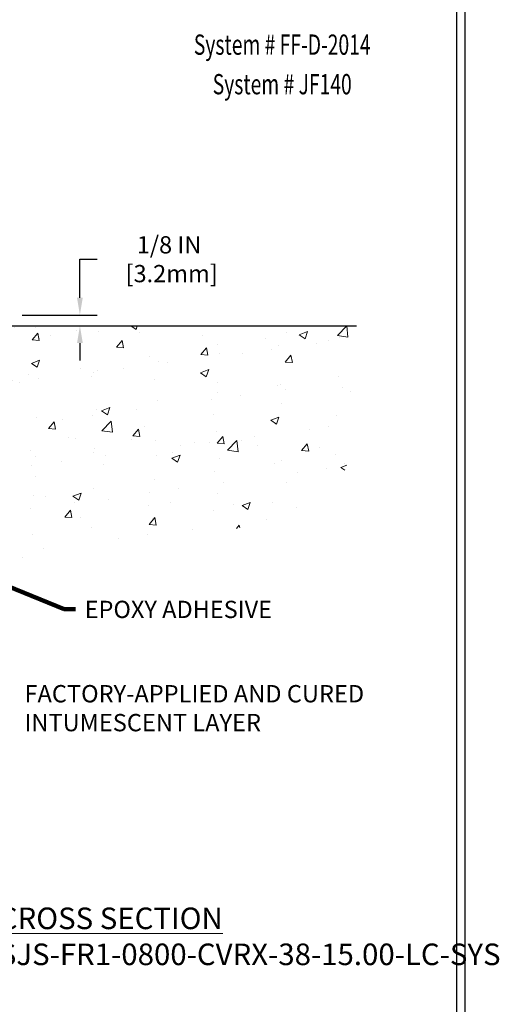
# Model space of a CAD drawing. Extents: x -4 to 3254, y -4 to 1977.
# Drawn here: x 21 to 27, y 5 to 17 of the extents above; entities that cross this region are included whole.
import ezdxf
from ezdxf.enums import TextEntityAlignment as Align

# ---------------------------------------------------------------- set-up
doc = ezdxf.new("R2010")
doc.units = 0
doc.header["$LTSCALE"] = 5
doc.header["$MEASUREMENT"] = 0
doc.layers.get('DEFPOINTS').update_dxf_attribs({"linetype": 'CONTINUOUS'})
for name, color, linetype, lineweight in [('CONCRETE - H', 130, 'CONTINUOUS', 9), ('CONCRETE - L', 132, 'CONTINUOUS', 30), ('DIMS', 50, 'CONTINUOUS', 25), ('FOAM INSERT - H', 150, 'CONTINUOUS', 9), ('TBLOCK-T3', 241, 'CONTINUOUS', 20), ('TBLOCK-T5', 111, 'CONTINUOUS', 30), ('TEXT - 4', 241, 'CONTINUOUS', 25)]:
    doc.layers.add(name, color=color, linetype=linetype, lineweight=lineweight)
doc.styles.add('ROMANC', font='ROMANC.shx', dxfattribs={"width": 0.7, "height": 3.2})
doc.styles.add('ROMANS', font='romans', dxfattribs={"width": 0.9})
doc.dimstyles.get("Standard").update_dxf_attribs({"dimtxt": 0.18, "dimasz": 0.18, "dimexe": 0.18, "dimexo": 0.0625, "dimgap": 0.09, "dimtad": 0, "dimtih": 1, "dimtoh": 1, "dimdec": 4, "dimzin": 0, "dimdsep": 46, "dimtxsty": 'Standard', "dimcen": 0.09, "dimadec": 0, "dimazin": 0, "dimtfac": 1, "dimtdec": 4, "dimtofl": 0, "dimtmove": 0, "dimatfit": 3, "dimfxl": 1, "dimtolj": 1, "dimtzin": 0, "dimarcsym": 0})
doc.dimstyles.new('STANDARD$0', dxfattribs={"dimtxt": 0.18, "dimasz": 0.18, "dimexe": 0.18, "dimexo": 0.0625, "dimgap": 0.09, "dimtad": 0, "dimtih": 1, "dimtoh": 1, "dimdec": 4, "dimzin": 0, "dimdsep": 46, "dimtxsty": 'Standard', "dimcen": 0.09, "dimadec": 0, "dimazin": 0, "dimtfac": 1, "dimtdec": 4, "dimtofl": 0, "dimtmove": 0, "dimatfit": 3, "dimfxl": 1, "dimtolj": 1, "dimtzin": 0, "dimarcsym": 0})

# ---------------------------------------------------------------- blocks, each defined once
blk = doc.blocks.new('*D9')
at = {"layer": 'DEFPOINTS', "color": 0, "transparency": 16777216}
for p in [(20.77021488961323, 13.3482425051221), (21.6390497762712, 13.3482425051221), (20.77021488961311, 13.22324250512256)]:
    blk.add_point(p, dxfattribs=at)
at = {"layer": 'DIMS', "color": 0, "lineweight": -2, "transparency": 16777216}
for p, q in [((21.6390497762712, 13.5482425051221), (21.6390497762712, 13.99474803267033)), ((21.6390497762712, 13.99474803267033), (21.8390497762712, 13.99474803267033)), ((20.97021488961323, 13.3482425051221), (21.8390497762712, 13.3482425051221)), ((20.97021488961311, 13.22324250512256), (21.8390497762712, 13.22324250512256)), ((21.6390497762712, 13.02324250512256), (21.6390497762712, 12.82324250512256))]:
    blk.add_line(p, q, dxfattribs=at)
at = {"layer": 'DIMS', "color": 0, "transparency": 16777216}
for points in [[(21.60571644293786, 13.5482425051221), (21.67238310960453, 13.5482425051221), (21.6390497762712, 13.3482425051221)], [(21.60571644293786, 13.02324250512256), (21.67238310960453, 13.02324250512256), (21.6390497762712, 13.22324250512256)]]:
    blk.add_solid(points, dxfattribs=at)
at = {"layer": 'DIMS', "color": 0, "transparency": 16777216, "insert": (22.67238310960452, 13.99474803267034), "char_height": 0.2, "attachment_point": 5}
blk.add_mtext('\\A1;1/8 IN\\P [3.2mm]', dxfattribs=at)
blk = doc.blocks.new('UL LISTING - FF-D-2014')
at = {"layer": 'DIMS', "lineweight": 25, "style": 'ROMANC', "width": 0.7}
for s, p in [('System # FF-D-2014', (-3.187210611517003, -4.462451194539426)), ('System # JF140', (-3.187210611517003, -5.048533228846281))]:
    blk.add_text(s, height=0.3, dxfattribs=at).set_placement(p, align=Align.CENTER)

msp = doc.modelspace()

# ---------------------------------------------------------------- hatches: boundary and pattern name
at = {"layer": 'CONCRETE - H'}
h = msp.add_hatch(dxfattribs=at)
h.set_pattern_fill('AR-CONC', color=256, scale=0.1363636363636364)
h.set_pattern_definition([(49.99999999999999, (-43.97500000000036, 0.5872710124471041), (0.9780820671828455, -0.08557109315808423), [0.1022727272727273, -1.125]), (355, (-43.97500000000036, 0.5872710124471041), (-0.1892063640177273, 1.025716545954561), [0.0818181818181818, -0.8999999999999999]), (100.45144446, (-43.89349316227309, 0.5801400888107405), (0.7888757000824254, 0.9401454422299491), [0.08691844363636358, -0.9561028799999995]), (46.18420000000002, (-43.97500000000036, 0.8599982851743768), (1.455329087279417, -0.2257081101723771), [0.1534090909090908, -1.687499999999999]), (96.63563549, (-43.85372262045491, 0.8411892301743769), (1.274539016828493, 1.32834354651075), [0.1303777390909091, -1.434155127272727]), (351.1841639899999, (-43.97500000000036, 0.8599982851743768), (1.274539015983781, 1.328343545822714), [0.1227272727272727, -1.350000001363636]), (21, (-43.83863636363673, 0.7918164669925587), (0.8139641619797204, -0.5490257599981893), [0.1022727272727273, -1.125]), (326.0000000000001, (-43.83863636363673, 0.7918164669925587), (0.3317936344385205, 0.9888409705184359), [0.0818181818181818, -0.8999999999999999]), (71.45144474, (-43.77080601727309, 0.7460643206289223), (1.145757786449961, 0.4398152083723006), [0.08691844090909091, -0.9561028799999999]), (37.50000000000001, (-43.97500000000036, 0.5872710124471041), (0.01658162088721455, 0.4539461643154247), [0, -0.8890909090909089, 0, -0.9136363636363636, 0, -0.9034090909090908]), (7.499999999999999, (-43.97500000000036, 0.5872710124471041), (0.3587311874211117, 0.5378341525668549), [0, -0.5209090909090909, 0, -0.8686363636363635, 0, -0.3443181818181818]), (327.5, (-44.27909090909127, 0.5872710124471041), (0.7279396856896486, -0.03075664327415421), [0, -0.3409090909090909, 0, -1.063636363636363, 0, -1.411363636363636]), (317.5, (-44.41545454545491, 0.5872710124471041), (0.7952538672850721, 0.1365067940895242), [0, -0.4431818181818181, 0, -0.7063636363636363, 0, -1.002272727272727])])
h.paths.add_polyline_path([(17.27021488961323, 6.782557671878237), (17.3191041489978, 6.78144824494944), (17.36796763780831, 6.780373200375042), (17.41677958547066, 6.779366920509443), (17.46551422141079, 6.778463787707043), (17.51414577505462, 6.777698184322243), (17.56264847582804, 6.777104492709438), (17.61099655315704, 6.776717095223034), (17.6591642364675, 6.776570374217426), (17.70712575518536, 6.776698712047016), (17.75485533873652, 6.7771364910662), (17.80232721654694, 6.777918093629382), (17.84951561804252, 6.779077902090958), (17.8963947726492, 6.780650298805332), (17.94293890979289, 6.782669666126899), (17.98912225889953, 6.785170386410062), (18.03491904939501, 6.788186842009218), (18.08030351070531, 6.791753415278769), (18.12524987225631, 6.795904488573113), (18.16973236347395, 6.800674444246651), (18.21372521378415, 6.806097664653779), (18.25720265261283, 6.812208532148901), (18.30013890938594, 6.819041429086416), (18.34250821352937, 6.826630737820722), (18.38428479446905, 6.835010840706218), (18.42544288163093, 6.844216120097307), (18.46595670444092, 6.854280958348383), (18.50580049232494, 6.865239737813852), (18.54494847470892, 6.877126840848108), (18.58337488101877, 6.889976649805556), (18.62105394068043, 6.903823547040592), (18.65795988311982, 6.918701914907615), (18.69406693776287, 6.934646135761028), (18.7293493340355, 6.951690591955228), (18.76378130136362, 6.969869665844614), (18.79733714677634, 6.989217639741726), (18.83000498283721, 7.009750998598925), (18.86180251602269, 7.03144807647149), (18.89275127628362, 7.054282278395012), (18.9228727935708, 7.07822700940509), (18.95218859783512, 7.103255674537317), (18.98072021902738, 7.129341678827289), (19.00848918709848, 7.156458427310602), (19.03551703199919, 7.184579325022849), (19.06182528368038, 7.213677776999628), (19.08743547209291, 7.243727188276534), (19.11236912718759, 7.274700963889162), (19.13664777891528, 7.306572508873105), (19.16029295722682, 7.339315228263962), (19.18332619207305, 7.372902527097327), (19.2057690134048, 7.407307810408796), (19.22764295117291, 7.442504483233963), (19.24896953532824, 7.478465950608422), (19.26977029582162, 7.515165617567772), (19.29006676260387, 7.552576889147605), (19.30988046562588, 7.590673170383521), (19.32923293483844, 7.629427866311108), (19.34814570019243, 7.668814381965969), (19.36664029163866, 7.708806122383695), (19.384738239128, 7.749376492599882), (19.40246107261126, 7.790498897650127), (19.41983032203929, 7.832146742570021), (19.43686751736294, 7.874293432395163), (19.45359418853305, 7.91691237216115), (19.47003186550047, 7.959976966903573), (19.48620207821602, 8.00346062165803), (19.50212635663055, 8.047336741460116), (19.51782623069489, 8.091578731345425), (19.53332323035991, 8.136159996349555), (19.54863888557642, 8.181053941508099), (19.56379472629527, 8.226233971856654), (19.5788122824673, 8.271673492430812), (19.59371308404336, 8.317345908266173), (19.6085186609743, 8.36322462439833), (19.62325054321093, 8.409283045862876), (19.6379302607041, 8.455494577695411), (19.65257934340467, 8.501832624931527), (19.66721932126347, 8.548270592606823), (19.68187172423133, 8.59478188575689), (19.6965580822591, 8.641339909417324), (19.71129992529761, 8.687918068623723), (19.72611878329774, 8.734489768411684), (19.74103618621028, 8.781028413816795), (19.75607366398611, 8.827507409874656), (19.77125274657602, 8.873900161620861), (19.78659496393091, 8.92018007409101), (19.8021218460016, 8.966320552320694), (19.81785492273892, 9.012295001345507), (19.83381572409371, 9.058076826201045), (19.85002578001682, 9.103639431922907), (19.8665066204591, 9.148956223546687), (19.88327977537136, 9.194000606107977), (19.90036677470448, 9.238745984642376), (19.91778914840925, 9.28316576418548), (19.93556842643657, 9.327233349772877), (19.95372613873724, 9.370922146440172), (19.97228381526212, 9.414205559222957), (19.99126298596204, 9.457056993156826), (20.01068518078785, 9.499449853277373), (20.03057192969038, 9.541357544620194), (20.05094476262046, 9.582753472220887), (20.07182520952897, 9.623611041115046), (20.0932348003667, 9.663903656338267), (20.11519506508455, 9.70360472292614), (20.13772753363332, 9.742687645914271), (20.16085373596385, 9.781125830338247), (20.18459520202701, 9.818892681233667), (20.2089734617736, 9.855961603636123), (20.23401004515449, 9.892306002581211), (20.25972648212051, 9.927899283104528), (20.2861443026225, 9.962714850241671), (20.31328503661132, 9.996726109028234), (20.34117021403779, 10.02990646449981), (20.36982136485277, 10.062229321692), (20.39926001900706, 10.09366808564039), (20.42950770645153, 10.12419616138058), (20.46058595713703, 10.15378695394817), (20.49251562268819, 10.18241463185254), (20.5252987054502, 10.21007457895765), (20.55891635540372, 10.23678564900643), (20.59334864230489, 10.26256791156263), (20.62857563590983, 10.28744143619002), (20.66457740597467, 10.31142629245235), (20.70133402225551, 10.33454254991338), (20.73882555450848, 10.35681027813689), (20.7770320724897, 10.37824954668661), (20.81593364595531, 10.39888042512632), (20.85551034466141, 10.41872298301977), (20.89574223836414, 10.43779728993074), (20.93660939681961, 10.45612341542296), (20.97809188978393, 10.47372142906022), (21.02016978701324, 10.49061140040626), (21.06282315826367, 10.50681339902484), (21.10603207329135, 10.52234749447974), (21.14977660185235, 10.53723375633471), (21.19403681370284, 10.5514922541535), (21.23879277859892, 10.56514305749988), (21.28402456629674, 10.57820623593761), (21.32971224655236, 10.59070185903045), (21.37583588912199, 10.60264999634217), (21.42237556376169, 10.61407071743651), (21.46931134022759, 10.62498409187724), (21.51662328827581, 10.63541018922812), (21.56429147766249, 10.64536907905291), (21.61229597814376, 10.65488083091538), (21.66061685947571, 10.66396551437928), (21.70923419141448, 10.67264319900837), (21.75812804371618, 10.68093395436641), (21.80727848613697, 10.68885785001717), (21.8566655884329, 10.6964349555244), (21.90626942036018, 10.70368534045186), (21.95607005167486, 10.71062907436331), (22.00604755213311, 10.71728622682253), (22.05618199149103, 10.72367686739326), (22.10645343950472, 10.72982106563926), (22.15684196593035, 10.73573889112429), (22.20732764052401, 10.74145041341213), (22.25789053304183, 10.74697570206652), (22.30851071323994, 10.75233482665122), (22.35916825087446, 10.75754785673001), (22.40984321570149, 10.76263486186663), (22.46051567747718, 10.76761591162485), (22.51116570595761, 10.77251107556842), (22.56177337089898, 10.77734042326112), (22.61231874205734, 10.78212402426669), (22.66278188918882, 10.7868819481489), (22.7131428820496, 10.79163426447152), (22.76338179039573, 10.79640104279829), (22.81347868398336, 10.80120235269298), (22.86341363256865, 10.80605826371935), (22.91316670590766, 10.81098884544117), (22.96271797375653, 10.81601416742218), (23.01204750587141, 10.82115429922616), (23.06113537200839, 10.82642931041686), (23.10996164192363, 10.83185927055804), (23.1585063853732, 10.83746424921346), (23.20674967211326, 10.84326431594688), (23.25467157189992, 10.84927954032207), (23.3022521544893, 10.85552999190279), (23.34947148963754, 10.86203574025279), (23.39630964710074, 10.86881685493583), (23.44274669663501, 10.87589340551568), (23.48876270799653, 10.88328546155609), (23.53433775094135, 10.89101309262083), (23.57945189522563, 10.89909636827365), (23.6240852106055, 10.90755535807832), (23.66821776683707, 10.91641013159859), (23.71182963367647, 10.92568075839824), (23.75490088087979, 10.93538730804101), (23.7974115782032, 10.94554985009066), (23.83934179540279, 10.95618845411097), (23.88067160223466, 10.96732318966568), (23.92138106845501, 10.97897412631857), (23.96145026381987, 10.99116133363338), (24.00085925808544, 11.00390488117388), (24.0395881210078, 11.01722483850383), (24.07761692234308, 11.03114127518699), (24.11492573184739, 11.04567426078712), (24.15149461927689, 11.06084386486799), (24.18730365438765, 11.07667015699334), (24.22233290693582, 11.09317320672695), (24.25656244667755, 11.11037308363256), (24.2899723433689, 11.12828985727395), (24.32254266676604, 11.14694359721487), (24.35425348662508, 11.16635437301909), (24.38508487270214, 11.18654225425036), (24.41501689475332, 11.20752731047244), (24.44402962253479, 11.22932961124909), (24.47210312580263, 11.25196922614408), (24.49921747431297, 11.27546622472117), (24.52535273782196, 11.29984067654411), (24.55048898608568, 11.32511265117666), (24.57460628886028, 11.35130221818259), (24.59768471590189, 11.37842944712566), (24.61970433696661, 11.40651440756963), (24.64064522181054, 11.43557716907824), (24.66048771458851, 11.46563754043538), (24.67922952364117, 11.49669882804382), (24.69689580262487, 11.52873825513395), (24.71351412923369, 11.56173074120622), (24.72911208116176, 11.5956512057611), (24.74371723610308, 11.63047456829907), (24.75735717175178, 11.6661757483206), (24.77005946580189, 11.70272966532615), (24.78185169594752, 11.7401112388162), (24.79276143988274, 11.77829538829121), (24.80281627530162, 11.81725703325166), (24.81204377989822, 11.856971093198), (24.82047153136665, 11.89741248763073), (24.82812710740095, 11.9385561360503), (24.83503808569523, 11.98037695795718), (24.84123204394353, 12.02284987285185), (24.84673655983994, 12.06594980023476), (24.85157921107856, 12.10965165960641), (24.85578757535342, 12.15393037046724), (24.85938923035863, 12.19876085231774), (24.86241175378827, 12.24411802465838), (24.86488272333639, 12.28997680698961), (24.86682971669708, 12.33631211881192), (24.86828031156439, 12.38309887962577), (24.86926208563243, 12.43031200893164), (24.86980261659527, 12.47792642622998), (24.86992948214696, 12.52591705102128), (24.8696702599816, 12.574258802806), (24.86905252779327, 12.62292660108461), (24.86810386327603, 12.67189536535759), (24.86685184412394, 12.72114001512539), (24.86532404803113, 12.7706354698885), (24.86354805269161, 12.82035664914738), (24.86155143579951, 12.8702784724025), (24.85936177504887, 12.92037585915433), (24.85700664813376, 12.97062372890334), (24.85451363274831, 13.02099700115), (24.85191030658653, 13.07147059539479), (24.84922424734253, 13.12201943113816), (24.8464830327104, 13.17261842788059), (24.84371424038414, 13.22324250512256), (17.27021488961323, 13.22324250512256)])
h.paths.add_polyline_path([(18.18843636777274, 9.613577028446503), (19.68843636777273, 9.613577028446503), (19.68843636777273, 10.24691036177984), (18.18843636777274, 10.24691036177984)], flags=24)

# ---------------------------------------------------------------- linework, layer by layer
at = {"layer": 'CONCRETE - L'}
msp.add_line((17.27021488961323, 13.22324250512256), (24.84371424038416, 13.22324250512256), dxfattribs=at)
at = {"layer": 'TBLOCK-T5'}
for points in [[(0.3750000000004547, 19.59999999999968), (26.09999999999991, 19.59999999999968), (26.09999999999991, 0.2499999999997726), (0.3750000000004547, 0.2499999999997726)], [(26.00664094240483, 3.753740728824368), (26.00664094240483, 19.50664094240551), (0.468359057593716, 19.50664094240551), (0.468359057593716, 3.753740728824368)]]:
    msp.add_lwpolyline(points, close=True, dxfattribs=at)

# ---------------------------------------------------------------- block references
at = {"layer": 'FOAM INSERT - H', "xscale": 0.7815384615384577, "yscale": 0.7815384615384577, "zscale": 0.7815384615384577}
msp.add_blockref('UL LISTING - FF-D-2014', (26.47499999999984, 19.85000000000079), dxfattribs=at)

# ---------------------------------------------------------------- texts
at = {"layer": 'TBLOCK-T3', "insert": (20.61497116736318, 6.487060966217953), "char_height": 0.25, "attachment_point": 1, "style": 'ROMANC'}
msp.add_mtext_dynamic_manual_height_columns('\\pi0.33743;{\\LCROSS SECTION\\P\\pi-1.4209;}SJS-FR1-0800-CVRX-38-15.00-LC-SYS', width=2.82486989024919, gutter_width=90, heights=[0], dxfattribs=at)
at = {"layer": 'TEXT - 4', "insert": (21.69437544968618, 10.03952605192397), "char_height": 0.2, "attachment_point": 1, "style": 'ROMANS'}
msp.add_mtext('EPOXY ADHESIVE', dxfattribs=at)
at = {"layer": 'TEXT - 4', "insert": (20.99657156165893, 9.063533522263974), "char_height": 0.2007102053419793, "attachment_point": 1, "style": 'ROMANS'}
msp.add_mtext_dynamic_manual_height_columns('FACTORY-APPLIED AND CURED\\PINTUMESCENT LAYER', width=4.441822822908279, gutter_width=90, heights=[0], dxfattribs=at)

# ---------------------------------------------------------------- dimensions: what is measured, and where the dimension line sits
at = {"layer": 'DIMS'}
dim = msp.add_linear_dim(base=(21.6390497762712, 13.3482425051221), p1=(20.77021488961311, 13.22324250512256), p2=(20.77021488961323, 13.3482425051221), angle=90, text='<>\\P[]', dimstyle='STANDARD$0', override={"dimtxt": 0.2, "dimasz": 0.2, "dimexe": 0.2, "dimexo": 0.2, "dimgap": 0.2, "dimlunit": 5, "dimpost": ' IN', "dimfrac": 2}, dxfattribs=at)
dim.commit()
dim.dimension.update_dxf_attribs({"geometry": '*D9', "text_midpoint": (22.67238310960452, 13.99474803267034), "dimtype": 160})

# ---------------------------------------------------------------- leaders
at = {"layer": 'TEXT - 4'}
msp.add_leader([(17.23909410574437, 11.66550540895256), (21.4561224974031, 9.943324039486626), (21.5872039286823, 9.943324039486626)], dimstyle='Standard', override={"dimtxt": 0.7, "dimasz": 0.2, "dimexe": 0.5, "dimexo": 0.5, "dimtih": 0, "dimtoh": 0, "dimtxsty": 'ROMANS', "dimdle": 0.05, "dimclrd": 256, "dimclre": 256, "dimclrt": 256, "dimtfac": 0.3, "dimlwd": 65535, "dimlwe": 65535}, dxfattribs=at)

doc.saveas('drawing.dxf')
